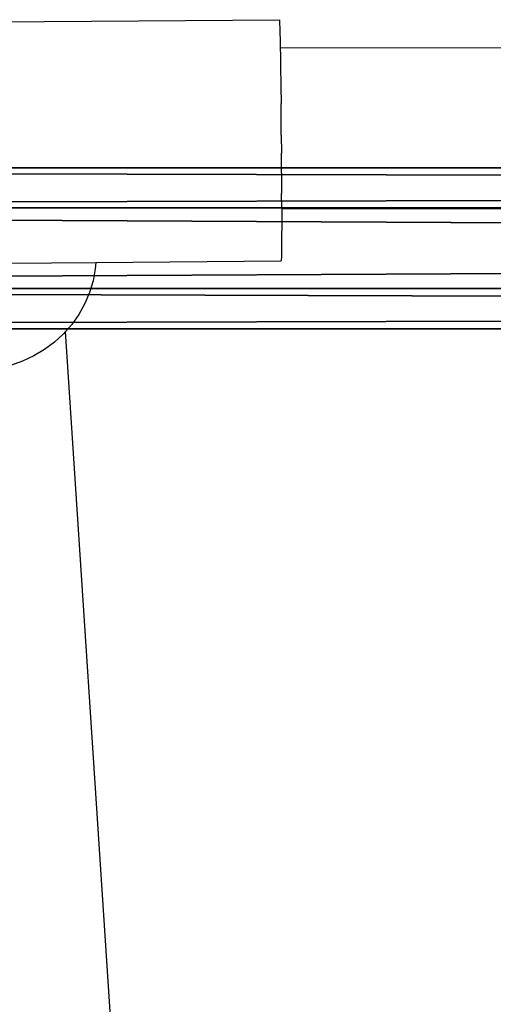
# Model space of a CAD drawing. Extents: x -149 to 488, y -145 to 199.
# Drawn here: x 119 to 123, y 39 to 48 of the extents above; entities that cross this region are included whole.
import ezdxf

# ---------------------------------------------------------------- set-up
doc = ezdxf.new("R2010")
doc.units = 0
doc.header["$MEASUREMENT"] = 0
doc.layers.get('0').update_dxf_attribs({"linetype": 'CONTINUOUS'})
doc.layers.add('STREFA_BEZPIECZENSTWA', color=1, linetype='CONTINUOUS')

# ---------------------------------------------------------------- blocks, each defined once
blk = doc.blocks.new('GROUP_9')
at = {"color": 43}
for p, q in [((-0.31, 1.6, 0.6928), (151.1204, 1.6, 0.6928)), ((-0.31, 1.2, 1.3856), (151.1204, 1.2, 1.3856)), ((-0.31, 1.2), (151.1204, 1.2)), ((-0.31, 0.4, 1.3856), (151.1204, 0.4, 1.3856)), ((-0.31, 0.4), (151.1204, 0.4)), ((-0.31, 0, 0.6928), (151.1204, 0, 0.6928))]:
    blk.add_line(p, q, dxfattribs=at)
mesh = blk.add_polyface(dxfattribs=at)
corners = [(-0.31, 1.2, 1.3856), (151.1204, 1.6, 0.6928), (-0.31, 1.6, 0.6928), (151.1204, 1.2, 1.3856)]
mesh.append_faces([[corners[k] for k in face] for face in [(0, 1, 2), (1, 0, 3)]], dxfattribs={"vtx0": -1, "color": 43})
mesh = blk.add_polyface(dxfattribs=at)
corners = [(-0.31, 1.6, 0.6928), (151.1204, 1.2), (-0.31, 1.2), (151.1204, 1.6, 0.6928)]
mesh.append_faces([[corners[k] for k in face] for face in [(0, 1, 2), (1, 0, 3)]], dxfattribs={"vtx0": -1, "color": 43})
mesh = blk.add_polyface(dxfattribs=at)
corners = [(151.1204, 0.4, 1.3856), (-0.31, 1.2, 1.3856), (-0.31, 0.4, 1.3856), (151.1204, 1.2, 1.3856)]
mesh.append_faces([[corners[k] for k in face] for face in [(0, 1, 2), (1, 0, 3)]], dxfattribs={"vtx0": -1, "color": 43})
mesh = blk.add_polyface(dxfattribs=at)
corners = [(151.1204, 1.2), (-0.31, 0.4), (-0.31, 1.2), (151.1204, 0.4)]
mesh.append_faces([[corners[k] for k in face] for face in [(0, 1, 2), (1, 0, 3)]], dxfattribs={"vtx0": -1, "color": 43})
mesh = blk.add_polyface(dxfattribs=at)
corners = [(151.1204, 0.4, 1.3856), (-0.31, 0, 0.6928), (151.1204, 0, 0.6928), (-0.31, 0.4, 1.3856)]
mesh.append_faces([[corners[k] for k in face] for face in [(0, 1, 2), (1, 0, 3)]], dxfattribs={"vtx0": -1, "color": 43})
mesh = blk.add_polyface(dxfattribs=at)
corners = [(151.1204, 0, 0.6928), (-0.31, 0.4), (151.1204, 0.4), (-0.31, 0, 0.6928)]
mesh.append_faces([[corners[k] for k in face] for face in [(0, 1, 2), (1, 0, 3)]], dxfattribs={"vtx0": -1, "color": 43})
blk = doc.blocks.new('1604')
at = {"layer": 'STREFA_BEZPIECZENSTWA'}
for p, q in [((-51.5184, 26.7274), (-45.5188, 26.7744)), ((-45.5188, 26.7744), (-45.5175, 26.76)), ((-45.5175, 26.76), (-45.5161, 26.7326)), ((-45.5161, 26.7326), (-45.5147, 26.6925)), ((-45.5147, 26.6925), (-45.5132, 26.6402)), ((-45.5132, 26.6402), (-45.5117, 26.5763)), ((-45.5117, 26.5763), (-45.5101, 26.5014)), ((-45.5101, 26.5014), (-45.51, 26.496)), ((-45.51, 26.496), (-38.2405, 26.4998)), ((-45.51, 26.496), (-45.5086, 26.4163)), ((-45.5086, 26.4163), (-45.5074, 26.3431)), ((-45.5074, 26.3431), (-45.5071, 26.3221)), ((-45.5071, 26.3221), (-45.5041, 26.1103)), ((-45.5041, 26.1103), (-45.5022, 25.943)), ((-45.4992, 25.627), (-45.5022, 25.943)), ((-45.4992, 25.627), (-45.4978, 25.4486)), ((-45.4967, 25.254), (-45.4978, 25.4486)), ((-45.4967, 25.254), (-45.4958, 25.0487)), ((-45.4955, 24.9127), (-45.4958, 25.0487)), ((-45.4955, 24.9127), (-45.4955, 24.8961)), ((-45.4955, 24.8961), (-38.2018, 24.8998)), ((-45.4955, 24.8961), (-45.4954, 24.8119)), ((-45.4954, 24.8119), (-45.4955, 24.7194)), ((-45.4955, 24.7194), (-45.4957, 24.6364)), ((-45.4961, 24.5636), (-45.4967, 24.502)), ((-45.4957, 24.6364), (-45.4961, 24.5636)), ((-45.4967, 24.502), (-45.4974, 24.4521)), ((-48.2232, 24.3566), (-47.3422, 24.3635)), ((-47.3422, 24.3635), (-47.347, 24.2999)), ((-47.3422, 24.3635), (-45.5003, 24.3779)), ((-45.4992, 24.3897), (-45.5003, 24.3779)), ((-45.4982, 24.4145), (-45.4992, 24.3897)), ((-45.4974, 24.4521), (-45.4982, 24.4145)), ((-47.347, 24.2999), (-47.369, 24.1811)), ((-47.369, 24.1811), (-47.4039, 24.0652)), ((-47.4039, 24.0652), (-47.4511, 23.9535)), ((-47.4511, 23.9535), (-47.5103, 23.8471)), ((-47.5103, 23.8471), (-47.5807, 23.7473)), ((-47.6415, 23.6781), (-47.6616, 23.6552)), ((-47.5807, 23.7473), (-47.6415, 23.6781)), ((-46.6478, 8.4559), (-47.6415, 23.6781)), ((-47.6616, 23.6552), (-47.7521, 23.5717)), ((-47.8512, 23.4977), (-47.9579, 23.4342)), ((-47.7521, 23.5717), (-47.8512, 23.4977)), ((-48.0709, 23.3817), (-48.189, 23.3408)), ((-47.9579, 23.4342), (-48.0709, 23.3817))]:
    blk.add_line(p, q, dxfattribs=at)

msp = doc.modelspace()

# ---------------------------------------------------------------- block references
msp.add_blockref('1604', (166.6538, 21.7228))
at = {"color": 250}
msp.add_blockref('GROUP_9', (95.5457, 45.4268, 103.3725), dxfattribs=at)

doc.saveas('drawing.dxf')
